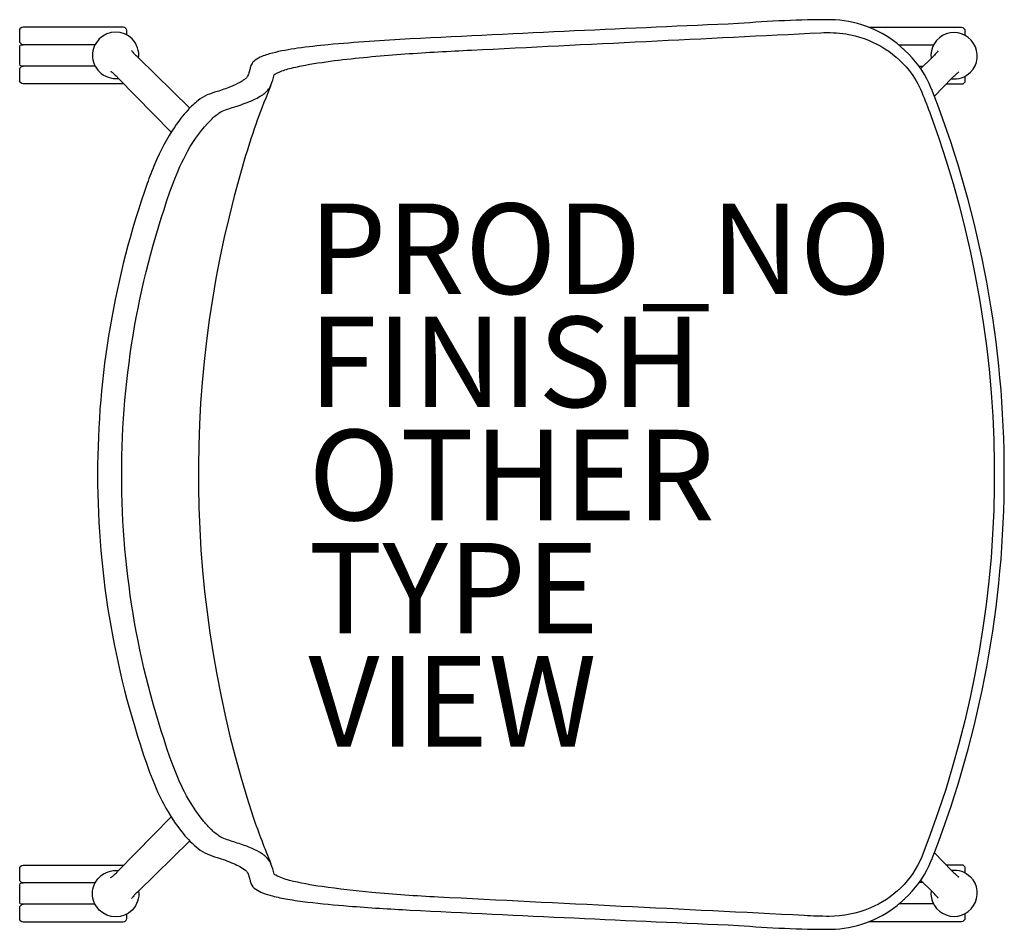
# Model space of a CAD drawing. Units: inches. Extents: x -11.4 to 10.4, y -10 to 10.1.
import ezdxf

# ---------------------------------------------------------------- set-up
doc = ezdxf.new("R2010")
doc.units = ezdxf.units.IN
doc.header["$MEASUREMENT"] = 0
for name, color, linetype in [('SEAT', 5, 'Continuous'), ('SEAT-FINISH', 7, 'Continuous'), ('SEAT-OTHER', 7, 'Continuous'), ('SEAT-PROD_NO', 7, 'Continuous'), ('SEAT-TYPE', 7, 'Continuous'), ('SEAT-VIEW', 7, 'Continuous')]:
    doc.layers.add(name, color=color, linetype=linetype)
doc.styles.get("Standard").update_dxf_attribs({"font": 'arial.ttf'})

msp = doc.modelspace()

# ---------------------------------------------------------------- linework, layer by layer
at = {"layer": 'SEAT'}
for p, q in [((-11.382, 9.589), (-11.382, 9.825)), ((-11.303, 9.904), (-9.098, 9.904)), ((-9.019, 9.825), (-9.019, 9.726)), ((7.393, 9.894), (9.433, 9.894)), ((9.512, 9.815), (9.512, 9.716)), ((-11.382, 9.077), (-11.382, 9.471)), ((-11.342, 9.51), (-11.304, 9.51)), ((-9.714, 9.51), (-11.303, 9.51)), ((8.817, 9.5), (8.053, 9.5)), ((-7.624, 8.11), (-8.765, 9.224)), ((8.776, 9.214), (8.535, 8.98)), ((-11.382, 8.723), (-11.382, 8.959)), ((-9.714, 9.038), (-11.342, 9.038)), ((8.585, 9.028), (8.501, 9.028)), ((-9.21, 8.778), (-8.036, 7.575)), ((8.837, 8.375), (9.221, 8.769)), ((9.512, 8.812), (9.512, 8.713)), ((-9.098, 8.644), (-11.303, 8.644)), ((9.433, 8.634), (9.09, 8.634)), ((-9.66, 0.02), (-9.66, 0.011)), ((-9.66, 0.011), (-9.66, 0.003)), ((-9.21, -8.756), (-8.036, -7.552)), ((-7.624, -8.087), (-8.765, -9.201)), ((8.837, -8.352), (9.221, -8.746)), ((-11.382, -8.936), (-11.382, -8.7)), ((-11.303, -8.621), (-9.098, -8.621)), ((9.09, -8.611), (9.433, -8.611)), ((9.512, -8.69), (9.512, -8.79)), ((-11.382, -9.448), (-11.382, -9.054)), ((-11.342, -9.015), (-11.304, -9.015)), ((-9.714, -9.015), (-11.303, -9.015)), ((8.585, -9.005), (8.501, -9.005)), ((8.776, -9.191), (8.535, -8.957)), ((-11.382, -9.802), (-11.382, -9.566)), ((-9.714, -9.487), (-11.342, -9.487)), ((8.817, -9.478), (8.053, -9.478)), ((-9.019, -9.703), (-9.019, -9.802)), ((9.512, -9.693), (9.512, -9.792)), ((-9.098, -9.881), (-11.303, -9.881)), ((9.433, -9.871), (7.393, -9.871))]:
    msp.add_line(p, q, dxfattribs=at)
for points in [[(8.013, 9.533, 0.167578), (6.545, 10.062, 0.021451), (4.504, 9.975, 0.001706), (-2.751, 9.637, 0.009819), (-4.563, 9.508, 0.012009), (-5.239, 9.43, 0.025622), (-5.796, 9.324, 0.0422), (-6.064, 9.233, 0.078079), (-6.207, 9.141, 0.106649), (-6.27, 9.047)], [(-11.382, 9.825, -0.414214), (-11.303, 9.904)], [(-9.098, 9.904, -0.414344), (-9.019, 9.825)], [(9.433, 9.894, -0.414344), (9.512, 9.815)], [(-11.304, 9.51, -0.410709), (-11.382, 9.589)], [(-9.622, 9.636, 0.415193), (-9.621, 8.911)], [(-8.899, 9.637, 0.413238), (-9.622, 9.636)], [(-8.898, 9.636, 0.000833), (-8.899, 9.637)], [(-8.752, 9.211, 0.230826), (-8.898, 9.636)], [(-5.758, 8.841, -0.079695), (-5.681, 8.891, -0.049284), (-5.42, 8.981, -0.018936), (-5.061, 9.06, -0.014501), (-4.333, 9.168, -0.012161), (-2.866, 9.306, -0.005877), (-1.396, 9.39, -0.000163), (6.327, 9.774, -0.04646), (6.878, 9.747, -0.187842), (8.279, 8.938, -0.065033), (8.556, 8.461, -0.0135), (8.756, 7.946, -0.183622), (8.556, -8.438, -0.20064), (7.408, -9.573, -0.09938), (6.511, -9.753, -0.017596), (5.959, -9.734, -0.00023), (-2.131, -9.329, -0.009628), (-3.6, -9.223, -0.013213), (-4.697, -9.096, -0.026657), (-5.42, -8.958, -0.06641), (-5.721, -8.846, -0.039781), (-5.758, -8.818)], [(9.634, 8.903, 1.597229), (8.763, 9.202)], [(-11.382, 9.471, -0.414211), (-11.342, 9.51)], [(-11.303, 9.51, -0.007675), (-11.305, 9.51)], [(-8.765, 9.224, -0.011299), (-8.848, 9.311, -0.006128), (-8.875, 9.341, -0.008174), (-8.897, 9.367, -0.008919), (-8.907, 9.38, -0.004369), (-8.909, 9.383)], [(8.185, 9.383, 0.001629), (8.142, 9.421, 0.003467), (8.079, 9.478, 0.011379), (8.013, 9.533)], [(10.382, 0.011, 0.091928), (8.84, 8.368, 0.017978), (8.722, 8.649, 0.101149), (8.185, 9.383)], [(8.92, 9.373, -0.008779), (8.916, 9.368, -0.009164), (8.903, 9.352, -0.00874), (8.877, 9.321, -0.012985), (8.794, 9.233, -0.002091), (8.776, 9.214)], [(-11.342, 9.038, -0.414213), (-11.382, 9.077)], [(-11.382, 8.959, -0.410724), (-11.304, 9.038)], [(-6.273, 9.037, 0.001728), (-6.297, 8.957, 0.002714), (-6.304, 8.931, -0.001662), (-6.315, 8.891, -0.008438), (-6.325, 8.858, -0.008811), (-6.332, 8.838, -0.010919), (-6.337, 8.826)], [(-6.27, 9.047, 0.02263), (-6.273, 9.037)], [(-11.303, 8.644, -0.414214), (-11.382, 8.723)], [(-6.337, 8.826, -0.075743), (-6.358, 8.793, -0.055434), (-6.415, 8.74, -0.037144), (-6.513, 8.677, -0.031104), (-6.725, 8.579, -0.016671), (-7.018, 8.474, 0.029087), (-7.239, 8.398, 0.063022), (-7.439, 8.277, 0.041682), (-7.666, 8.065, 0.036653), (-7.955, 7.698, 0.050653), (-8.397, 6.876, 0.015724), (-8.564, 6.44, 0.08473), (-9.66, 0.02)], [(-9.621, 8.911, 0.229946), (-9.198, 8.766)], [(-9.369, 8.923, -0.008779), (-9.364, 8.919, -0.009164), (-9.348, 8.906, -0.00874), (-9.317, 8.88, -0.012985), (-9.229, 8.797, -0.002091), (-9.21, 8.778)], [(-9.126, 0.012, -0.087706), (-7.99, 6.453, -0.039417), (-7.664, 7.163, -0.068306), (-7.152, 7.852, -0.044146), (-6.971, 8.002, -0.061829), (-6.832, 8.072, 0.005806), (-6.534, 8.167, 0.029848), (-6.171, 8.313, 0.029622), (-6.034, 8.389, 0.10098), (-5.863, 8.548, 0.052455), (-5.827, 8.617, 0.025114), (-5.758, 8.841)], [(9.209, 8.756, 0.230826), (9.633, 8.902)], [(9.221, 8.769, -0.011299), (9.308, 8.852, -0.006128), (9.338, 8.879, -0.008174), (9.364, 8.901, -0.008919), (9.377, 8.911, -0.004369), (9.38, 8.913)], [(9.512, 8.713, -0.414224), (9.433, 8.634)], [(9.633, 8.902, 0.000833), (9.634, 8.903)], [(-9.081, 8.646, -0.055804), (-9.098, 8.644)], [(-5.829, 8.612, 0.008031), (-6.129, 7.843, 0.012377), (-6.387, 7.059, 0.154386), (-6.219, -7.561, 0.01347), (-6.032, -8.078, 0.005373), (-5.829, -8.589)], [(-9.66, 0.003, 0.086802), (-8.511, -6.563, 0.034735), (-8.197, -7.276, 0.048307), (-7.769, -7.925, 0.054636), (-7.439, -8.254, 0.059222), (-7.239, -8.375, 0.029087), (-7.018, -8.451, -0.022588), (-6.653, -8.586, -0.022708), (-6.513, -8.654, -0.055653), (-6.385, -8.742, -0.083574), (-6.337, -8.803)], [(-5.758, -8.818, 0.025155), (-5.827, -8.594, 0.118173), (-5.941, -8.437, 0.040375), (-6.034, -8.366, 0.040802), (-6.241, -8.257, 0.021962), (-6.534, -8.145, 0.005813), (-6.832, -8.049, -0.063264), (-6.971, -7.979, -0.04825), (-7.152, -7.83, -0.026344), (-7.311, -7.657, -0.053895), (-7.738, -7.003, -0.030543), (-7.99, -6.43, -0.087774), (-9.126, 0.01)], [(8.185, -9.36, 0.101326), (8.722, -8.626, 0.017978), (8.84, -8.345, 0.092009), (10.382, 0.011)], [(-11.382, -8.7, -0.414214), (-11.303, -8.621)], [(-9.098, -8.621, -0.055891), (-9.081, -8.623)], [(9.433, -8.611, -0.414344), (9.512, -8.69)], [(-9.622, -9.613, -0.415193), (-9.621, -8.888)], [(-9.621, -8.888, -0.229946), (-9.198, -8.743)], [(-9.369, -8.9, 0.008779), (-9.364, -8.896, 0.009164), (-9.348, -8.883, 0.00874), (-9.317, -8.857, 0.012985), (-9.229, -8.774, 0.002091), (-9.21, -8.756)], [(-6.337, -8.803, -0.010919), (-6.332, -8.816, -0.011287), (-6.323, -8.842, -0.006365), (-6.315, -8.868, -0.001662), (-6.304, -8.908, 0.002714), (-6.297, -8.935, 0.001728), (-6.273, -9.014)], [(9.209, -8.733, -0.230826), (9.633, -8.879)], [(9.221, -8.746, 0.011299), (9.308, -8.83, 0.006128), (9.338, -8.856, 0.008174), (9.364, -8.878, 0.008919), (9.377, -8.888, 0.004369), (9.38, -8.89)], [(9.633, -8.879, -0.000833), (9.634, -8.881)], [(-11.304, -9.015, -0.410709), (-11.382, -8.936)], [(-11.382, -9.054, -0.414211), (-11.342, -9.015)], [(-11.303, -9.015, -0.007675), (-11.305, -9.015)], [(-6.273, -9.014, 0.02263), (-6.27, -9.025)], [(-6.27, -9.025, 0.15172), (-6.163, -9.154, 0.062299), (-6.012, -9.233, 0.030817), (-5.796, -9.302, 0.020941), (-5.463, -9.372, 0.012386), (-5.014, -9.437, 0.010069), (-4.11, -9.525, 0.006633), (-2.751, -9.614, 0.001706), (4.504, -9.952, 0.021451), (6.545, -10.039, 0.167714), (8.013, -9.51)], [(-8.765, -9.201, 0.011299), (-8.848, -9.288, 0.006128), (-8.875, -9.318, 0.008174), (-8.897, -9.344, 0.008919), (-8.907, -9.357, 0.004369), (-8.909, -9.36)], [(-8.752, -9.189, -0.230826), (-8.898, -9.613)], [(8.92, -9.35, 0.008779), (8.916, -9.345, 0.009164), (8.903, -9.329, 0.00874), (8.877, -9.299, 0.012985), (8.794, -9.21, 0.002091), (8.776, -9.191)], [(-11.342, -9.487, -0.414213), (-11.382, -9.448)], [(-11.382, -9.566, -0.410724), (-11.304, -9.487)], [(8.013, -9.51, 0.01155), (8.079, -9.455, 0.002154), (8.1, -9.436, 0.000532), (8.164, -9.379, 0.000815), (8.185, -9.36)], [(-8.899, -9.614, -0.413238), (-9.622, -9.613)], [(-8.898, -9.613, -0.000833), (-8.899, -9.614)], [(9.512, -9.792, -0.414224), (9.433, -9.871)], [(-11.303, -9.881, -0.414214), (-11.382, -9.802)], [(-9.019, -9.802, -0.414224), (-9.098, -9.881)]]:
    msp.add_lwpolyline(points, format="xyb", dxfattribs=at)
msp.add_arc((9.271, -9.241), 0.512, 173.0092, 44.809, dxfattribs=at)
msp.add_point((0, 0), dxfattribs=at)

# ---------------------------------------------------------------- texts
at = {"layer": 'SEAT-FINISH'}
msp.add_attdef('FINISH', (-5, 1.5), '', height=2, dxfattribs=at)
at = {"layer": 'SEAT-OTHER'}
msp.add_attdef('OTHER', (-5, -1), '', height=2, dxfattribs=at)
at = {"layer": 'SEAT-PROD_NO', "flags": 8}
msp.add_attdef('PROD_NO', (-5, 4), 'AAC1504', height=2, dxfattribs=at)
at = {"layer": 'SEAT-TYPE', "flags": 2}
msp.add_attdef('TYPE', (-5, -3.5), 'SEAT', height=2, dxfattribs=at)
at = {"layer": 'SEAT-VIEW', "flags": 2}
msp.add_attdef('VIEW', (-5, -6), 'P', height=2, dxfattribs=at)

doc.saveas('drawing.dxf')
